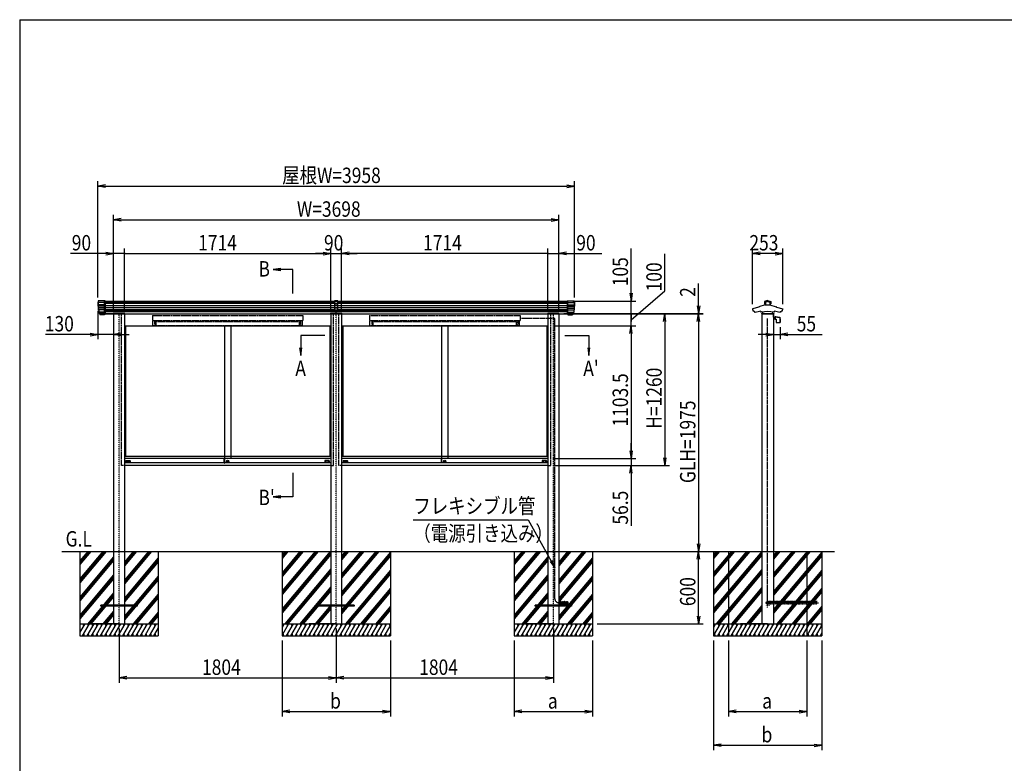
# Model space of a CAD drawing. Extents: x -109 to 16731, y -156 to 11764.
# Drawn here: x 731 to 8910, y 4608 to 10784 of the extents above; entities that cross this region are included whole.
import ezdxf
from ezdxf.enums import TextEntityAlignment as Align

# ---------------------------------------------------------------- set-up
doc = ezdxf.new("R2010")
doc.units = 0
for name, pattern in [('ACANSTGL', [0.118, 0.079, -0.039]), ('DASHED2', [9.525, 6.35, -3.175]), ('PHANTOM2', [31.75, 15.875, -3.175, 3.175, -3.175, 3.175, -3.175])]:
    doc.linetypes.add(name, pattern=pattern)
doc.layers.get('0').update_dxf_attribs({"linetype": 'CONTINUOUS'})
for name, color, linetype in [('AM_0', 7, 'CONTINUOUS'), ('AM_5', 3, 'CONTINUOUS'), ('AM_6', 2, 'CONTINUOUS'), ('AM_7', 4, 'ACANSTGL'), ('AM_BOR', 7, 'CONTINUOUS'), ('CONT_M_4', 4, 'CONTINUOUS'), ('CONT_S_2', 2, 'CONTINUOUS'), ('CONT_S_4', 4, 'CONTINUOUS')]:
    doc.layers.add(name, color=color, linetype=linetype)
doc.styles.add('Font_0', font='MS Gothic.ttf')

msp = doc.modelspace()

# ---------------------------------------------------------------- linework, layer by layer
at = {"linetype": 'CONTINUOUS'}
for p, q in [((3345, 8447.5), (3345, 8365.8)), ((3375, 8447.5), (3345, 8447.5)), ((3375, 8439.4), (3345, 8439.4)), ((3375, 8424.7), (3345, 8424.7)), ((3375, 8365.8), (3375, 8447.5)), ((3375, 8410.3), (3345, 8410.3)), ((3375, 8394.1), (3345, 8394.1)), ((3375, 8392.5), (3345, 8392.5)), ((3375, 8378.5), (3345, 8378.5)), ((3375, 8365.8), (3345, 8365.8)), ((3360, 8344.5), (3360, 8365.8))]:
    msp.add_line(p, q, dxfattribs=at)
at = {"layer": 'AM_0', "linetype": 'DASHED2'}
for p, q in [((1435, 8342), (1435, 8447)), ((5285, 8342), (5285, 8447)), ((1578, 7082), (1578, 8342)), ((1833, 8327), (3083, 8327)), ((1833, 8327), (1833, 8284)), ((1833, 8284), (3083, 8284)), ((1838, 8279), (1836, 8279)), ((1836, 8245), (1836, 8279)), ((1838, 8284), (1838, 8279)), ((1852, 8279), (1861, 8282.5)), ((1852, 8279), (1852, 8245)), ((1861, 8272), (1852, 8272)), ((1861, 8282.5), (1861, 8284)), ((3055, 8274), (1861, 8274)), ((1861, 8274), (1861, 8245)), ((1861, 8247), (1861, 8272)), ((3055, 8282.5), (3055, 8284)), ((3064, 8279), (3055, 8282.5)), ((3055, 8245), (3055, 8274)), ((3055, 8247), (3055, 8272)), ((3055, 8272), (3064, 8272)), ((3064, 8279), (3064, 8245)), ((3078, 8284), (3078, 8279)), ((3078, 8279), (3080, 8279)), ((3080, 8245), (3080, 8279)), ((3083, 8327), (3083, 8284)), ((3338, 7082), (3338, 8342)), ((3382, 7082), (3382, 8342)), ((3637, 8327), (4887, 8327)), ((3637, 8327), (3637, 8284)), ((3637, 8284), (4887, 8284)), ((3642, 8279), (3640, 8279)), ((3640, 8245), (3640, 8279)), ((3642, 8284), (3642, 8279)), ((3656, 8279), (3665, 8282.5)), ((3656, 8279), (3656, 8245)), ((3665, 8272), (3656, 8272)), ((3665, 8282.5), (3665, 8284)), ((4859, 8274), (3665, 8274)), ((3665, 8274), (3665, 8245)), ((3665, 8247), (3665, 8272)), ((4859, 8282.5), (4859, 8284)), ((4868, 8279), (4859, 8282.5)), ((4859, 8245), (4859, 8274)), ((4859, 8247), (4859, 8272)), ((4859, 8272), (4868, 8272)), ((4868, 8279), (4868, 8245)), ((4882, 8284), (4882, 8279)), ((4882, 8279), (4884, 8279)), ((4884, 8245), (4884, 8279)), ((4887, 8327), (4887, 8284)), ((5142, 7082), (5142, 8342)), ((1836, 8245), (1852, 8245)), ((1852, 8247), (1861, 8247)), ((1861, 8245), (1903, 8245)), ((1903, 8245), (3055, 8245)), ((3064, 8247), (3055, 8247)), ((3080, 8245), (3064, 8245)), ((3640, 8245), (3656, 8245)), ((3656, 8247), (3665, 8247)), ((3665, 8245), (3707, 8245)), ((3707, 8245), (4859, 8245)), ((4868, 8247), (4859, 8247)), ((4884, 8245), (4868, 8245)), ((1601, 7082), (1578, 7082)), ((3315, 7082), (3338, 7082)), ((3405, 7082), (3382, 7082)), ((5119, 7082), (5142, 7082))]:
    msp.add_line(p, q, dxfattribs=at)
at = {"layer": 'AM_0'}
for p, q in [((1435, 8447), (3345, 8447)), ((3375, 8447), (3481, 8447)), ((3481, 8447), (5285, 8447)), ((1507, 8342), (1507, 8344.5)), ((1605, 8344.5), (1507, 8344.5)), ((1605, 8344.5), (1605, 8342)), ((3311, 8344.5), (3311, 8342)), ((3311, 8344.5), (3409, 8344.5)), ((3409, 8342), (3409, 8344.5)), ((5115, 8344.5), (5115, 8342)), ((5115, 8344.5), (5213, 8344.5)), ((5213, 8342), (5213, 8344.5)), ((1435, 8342), (1507, 8342)), ((1507, 8342), (1435, 8342)), ((1511, 8342), (1511, 6367)), ((1601, 8342), (1601, 6367)), ((1601, 8342), (3315, 8342)), ((3315, 8342), (3315, 6367)), ((3405, 8342), (3405, 6367)), ((3405, 8342), (3481, 8342)), ((3481, 8342), (5119, 8342)), ((5119, 8342), (5119, 6367)), ((5209, 8342), (5209, 6367)), ((5213, 8342), (5285, 8342)), ((6895, 8342), (6895, 6367)), ((6993, 8342), (6993, 6367)), ((1601, 8242), (3315, 8242)), ((1610, 8242), (1610, 7157)), ((2432, 8242), (2432, 7138.5)), ((2484, 8242), (2484, 7138.5)), ((3306, 8242), (3306, 7157)), ((3405, 8242), (5119, 8242)), ((3405, 8237), (3405, 6262)), ((3414, 8242), (3414, 7157)), ((4236, 8242), (4236, 7138.5)), ((4288, 8242), (4288, 7138.5)), ((5110, 8242), (5110, 7157)), ((3315, 7157), (1601, 7157)), ((2430.8, 7138.5), (1601, 7138.5)), ((1613, 7121), (1613, 7102)), ((1614, 7122), (1649, 7122)), ((1621.7, 7106.7), (1621.7, 7118.3)), ((1622.7, 7119.3), (1640.3, 7119.3)), ((1641.3, 7118.3), (1641.3, 7106.7)), ((1650, 7121), (1650, 7102)), ((2430.8, 7101.5), (2430.8, 7138.5)), ((2431.3, 7139), (2432, 7139)), ((2432, 7101), (2432, 7139)), ((2432, 7138.5), (2432, 7102.5)), ((3315, 7138.5), (2432, 7138.5)), ((2456.1, 7115.7), (2462.9, 7115.7)), ((2456.1, 7113.7), (2456.1, 7115.7)), ((3266, 7121), (3266, 7102)), ((3302, 7122), (3267, 7122)), ((3274.7, 7118.3), (3274.7, 7106.7)), ((3293.3, 7119.3), (3275.7, 7119.3)), ((3294.3, 7106.7), (3294.3, 7118.3)), ((3303, 7121), (3303, 7102)), ((5119, 7157), (3405, 7157)), ((4234.8, 7138.5), (3405, 7138.5)), ((3417, 7121), (3417, 7102)), ((3418, 7122), (3453, 7122)), ((3425.7, 7106.7), (3425.7, 7118.3)), ((3426.7, 7119.3), (3444.3, 7119.3)), ((3445.3, 7118.3), (3445.3, 7106.7)), ((3454, 7121), (3454, 7102)), ((4234.8, 7101.5), (4234.8, 7138.5)), ((4235.3, 7139), (4236, 7139)), ((4236, 7101), (4236, 7139)), ((4236, 7138.5), (4236, 7102.5)), ((5119, 7138.5), (4236, 7138.5)), ((4260.1, 7115.7), (4266.9, 7115.7)), ((4260.1, 7113.7), (4260.1, 7115.7)), ((5070, 7121), (5070, 7102)), ((5106, 7122), (5071, 7122)), ((5078.7, 7118.3), (5078.7, 7106.7)), ((5097.3, 7119.3), (5079.7, 7119.3)), ((5098.3, 7106.7), (5098.3, 7118.3)), ((5107, 7121), (5107, 7102)), ((2430.8, 7102), (1601, 7102)), ((3315, 7082), (1601, 7082)), ((1640.3, 7105.7), (1622.7, 7105.7)), ((2431.3, 7101), (2432, 7101)), ((3315, 7102), (2432, 7102)), ((2456.1, 7113.7), (2462.9, 7113.7)), ((3275.7, 7105.7), (3293.3, 7105.7)), ((4234.8, 7102), (3405, 7102)), ((5119, 7082), (3405, 7082)), ((3444.3, 7105.7), (3426.7, 7105.7)), ((4235.3, 7101), (4236, 7101)), ((5119, 7102), (4236, 7102)), ((4260.1, 7113.7), (4266.9, 7113.7)), ((5079.7, 7105.7), (5097.3, 7105.7)), ((1511, 6367), (1511, 5767)), ((1601, 6367), (1601, 5767)), ((3315, 6367), (3315, 5767)), ((3405, 6367), (3405, 5767)), ((5119, 6367), (5119, 5767)), ((5209, 6367), (5209, 5767)), ((6895, 6367), (6895, 5767)), ((6993, 6367), (6993, 5767))]:
    msp.add_line(p, q, dxfattribs=at)
for centre, radius in [((2458, 7116.5), 9.5), ((2458, 7114.7), 5), ((4262, 7116.5), 9.5), ((4262, 7114.7), 5)]:
    msp.add_circle(centre, radius, dxfattribs=at)
for centre, radius, start, end in [((1614, 7121), 1, 90, 180), ((1622.7, 7118.3), 1, 90, 180), ((1640.3, 7118.3), 1, 0, 90), ((1649, 7121), 1, 0, 90), ((2431.3, 7138.5), 0.5, 90, 180), ((3267, 7121), 1, 90, 180), ((3275.7, 7118.3), 1, 90, 180), ((3293.3, 7118.3), 1, 0, 90), ((3302, 7121), 1, 0, 90), ((3418, 7121), 1, 90, 180), ((3426.7, 7118.3), 1, 90, 180), ((3444.3, 7118.3), 1, 0, 90), ((3453, 7121), 1, 0, 90), ((4235.3, 7138.5), 0.5, 90, 180), ((5071, 7121), 1, 90, 180), ((5079.7, 7118.3), 1, 90, 180), ((5097.3, 7118.3), 1, 0, 90), ((5106, 7121), 1, 0, 90), ((1622.7, 7106.7), 1, 180, 270), ((1640.3, 7106.7), 1, 270, 0), ((2431.3, 7101.5), 0.5, 180, 270), ((3275.7, 7106.7), 1, 180, 270), ((3293.3, 7106.7), 1, 270, 0), ((3426.7, 7106.7), 1, 180, 270), ((3444.3, 7106.7), 1, 270, 0), ((4235.3, 7101.5), 0.5, 180, 270), ((5079.7, 7106.7), 1, 180, 270), ((5097.3, 7106.7), 1, 270, 0)]:
    msp.add_arc(centre, radius, start, end, dxfattribs=at)
at = {"layer": 'AM_5'}
for p, q in [((1381, 8476.8), (1381, 9442)), ((1445, 9412.6), (1381, 9402)), ((5275, 9412.6), (5339, 9402)), ((5339, 8476.8), (5339, 9442)), ((1445, 9391.3), (1381, 9402)), ((1381, 9402), (1445, 9402)), ((1445, 9402), (5275, 9402)), ((5275, 9391.3), (5339, 9402)), ((5339, 9402), (5275, 9402)), ((1511, 8377), (1511, 9162)), ((5209, 8377), (5209, 9162)), ((1575, 9132.6), (1511, 9122)), ((1575, 9111.3), (1511, 9122)), ((1511, 9122), (1575, 9122)), ((1575, 9122), (5145, 9122)), ((5145, 9132.6), (5209, 9122)), ((5145, 9111.3), (5209, 9122)), ((5209, 9122), (5145, 9122)), ((1447, 8842), (1153.7, 8842)), ((1447, 8852.6), (1511, 8842)), ((1447, 8831.3), (1511, 8842)), ((1511, 8842), (1447, 8842)), ((1511, 8382), (1511, 8882)), ((1601, 8842), (1511, 8842)), ((1601, 8382), (1601, 8882)), ((1601, 8377), (1601, 8882)), ((1601, 8842), (1729, 8842)), ((1601, 8842), (3251, 8842)), ((3251, 8842), (3187, 8842)), ((3251, 8852.6), (3315, 8842)), ((3251, 8852.6), (3315, 8842)), ((3251, 8831.3), (3315, 8842)), ((3315, 8842), (3251, 8842)), ((3251, 8831.3), (3315, 8842)), ((3315, 8842), (3251, 8842)), ((3315, 8377), (3315, 8882)), ((3315, 8377), (3315, 8882)), ((3315, 8842), (3405, 8842)), ((3405, 8377), (3405, 8882)), ((3405, 8377), (3405, 8882)), ((3469, 8852.6), (3405, 8842)), ((3469, 8852.6), (3405, 8842)), ((3469, 8831.3), (3405, 8842)), ((3405, 8842), (3469, 8842)), ((3469, 8831.3), (3405, 8842)), ((3405, 8842), (3469, 8842)), ((5119, 8842), (3469, 8842)), ((3469, 8842), (3533, 8842)), ((5119, 8842), (4991, 8842)), ((5119, 8382), (5119, 8882)), ((5119, 8377), (5119, 8882)), ((5119, 8842), (5209, 8842)), ((5209, 8382), (5209, 8882)), ((5273, 8852.6), (5209, 8842)), ((5273, 8831.3), (5209, 8842)), ((5209, 8842), (5273, 8842)), ((5273, 8842), (5566.2, 8842)), ((5809, 8511), (5809, 8883)), ((6089, 8532.3), (6089, 8840.3)), ((6817.8, 8421), (6817.8, 8882)), ((6881.8, 8852.6), (6817.8, 8842)), ((6881.8, 8831.3), (6817.8, 8842)), ((6817.8, 8842), (6881.8, 8842)), ((7006.1, 8842), (6881.8, 8842)), ((7006.1, 8852.6), (7070.1, 8842)), ((7006.1, 8831.3), (7070.1, 8842)), ((7070.1, 8842), (7006.1, 8842)), ((7070.1, 8421), (7070.1, 8882)), ((2899.3, 8717.7), (2835.3, 8709.2)), ((2899.3, 8709.2), (2835.3, 8709.2)), ((2835.3, 8709.2), (2899.3, 8700.8)), ((2999.2, 8709.2), (2899.3, 8709.2)), ((2999.2, 8509.2), (2999.2, 8709.2)), ((6369, 8408), (6369, 8592.8)), ((5798.3, 8511), (5809, 8447)), ((5809, 8292), (6089, 8532.3)), ((5819.6, 8511), (5809, 8447)), ((5809, 8447), (5809, 8511)), ((5325, 8447), (5849, 8447)), ((5809, 8342), (5809, 8447)), ((1381, 8364.8), (1381, 8129.6)), ((5250, 8344), (6409, 8344)), ((5809, 8342), (5809, 8406)), ((6358.3, 8408), (6369, 8344)), ((6379.6, 8408), (6369, 8344)), ((6369, 8344), (6369, 8408)), ((6369, 8342), (6369, 8344)), ((1511, 8302), (1511, 8129.6)), ((5250, 8342), (6409, 8342)), ((5325, 8342), (5849, 8342)), ((5325, 8342), (5849, 8342)), ((5325, 8342), (6129, 8342)), ((5325, 8342), (6409, 8342)), ((5809, 8242), (5809, 8342)), ((5809, 8242), (5809, 8342)), ((5809, 8342), (5809, 8278)), ((6078.3, 8278), (6089, 8342)), ((6099.6, 8278), (6089, 8342)), ((6089, 8342), (6089, 8278)), ((6089, 8278), (6089, 7146)), ((6358.3, 8278), (6369, 8342)), ((6358.3, 8278), (6369, 8342)), ((6379.6, 8278), (6369, 8342)), ((6369, 8342), (6369, 8278)), ((6379.6, 8278), (6369, 8342)), ((6369, 8342), (6369, 8278)), ((6369, 8278), (6369, 6431)), ((6369, 8278), (6369, 8214)), ((1317, 8180.2), (1381, 8169.6)), ((1575, 8180.2), (1511, 8169.6)), ((5159, 8242), (5849, 8242)), ((5159, 8242), (5849, 8242)), ((5798.3, 8178), (5809, 8242)), ((5798.3, 8178), (5809, 8242)), ((5819.6, 8178), (5809, 8242)), ((5809, 8242), (5809, 8178)), ((5819.6, 8178), (5809, 8242)), ((5809, 8242), (5809, 8178)), ((6929, 8180.2), (6993, 8169.6)), ((6993, 8229.6), (6993, 8129.6)), ((7047.7, 8229.6), (7047.7, 8129.6)), ((7111.7, 8180.2), (7047.7, 8169.6)), ((1317, 8169.6), (944.9, 8169.6)), ((1317, 8158.9), (1381, 8169.6)), ((1381, 8169.6), (1317, 8169.6)), ((1511, 8169.6), (1381, 8169.6)), ((1575, 8158.9), (1511, 8169.6)), ((1511, 8169.6), (1575, 8169.6)), ((1575, 8169.6), (1639, 8169.6)), ((3065, 8159.4), (3065, 8059.5)), ((3265, 8159.4), (3065, 8159.4)), ((5259, 8159.4), (5459, 8159.4)), ((5459, 8159.4), (5459, 8059.5)), ((5809, 8178), (5809, 8114)), ((5809, 8178), (5809, 7202.5)), ((6929, 8169.6), (6865, 8169.6)), ((6929, 8158.9), (6993, 8169.6)), ((6993, 8169.6), (6929, 8169.6)), ((6993, 8169.6), (7047.7, 8169.6)), ((7111.7, 8158.9), (7047.7, 8169.6)), ((7047.7, 8169.6), (7111.7, 8169.6)), ((7111.7, 8169.6), (7397.7, 8169.6)), ((3056.5, 8059.5), (3065, 7995.5)), ((3065, 8059.5), (3065, 7995.5)), ((3065, 7995.5), (3073.4, 8059.5)), ((5450.5, 8059.5), (5459, 7995.5)), ((5459, 8059.5), (5459, 7995.5)), ((5459, 7995.5), (5467.4, 8059.5)), ((5798.3, 7202.5), (5809, 7138.5)), ((5798.3, 7202.5), (5809, 7138.5)), ((5809, 7202.5), (5809, 7266.5)), ((5819.6, 7202.5), (5809, 7138.5)), ((5809, 7138.5), (5809, 7202.5)), ((5819.6, 7202.5), (5809, 7138.5)), ((5809, 7138.5), (5809, 7202.5)), ((5159, 7138.5), (5849, 7138.5)), ((5159, 7138.5), (5849, 7138.5)), ((5809, 7138.5), (5809, 7082)), ((6078.3, 7146), (6089, 7082)), ((6099.6, 7146), (6089, 7082)), ((6089, 7082), (6089, 7146)), ((5182, 7082), (6129, 7082)), ((5182, 7082), (5849, 7082)), ((5798.3, 7018), (5809, 7082)), ((5819.6, 7018), (5809, 7082)), ((5809, 7082), (5809, 7018)), ((2999.2, 7019.7), (2999.2, 6819.7)), ((5809, 7018), (5809, 6580.2)), ((2899.3, 6828.1), (2835.3, 6819.7)), ((2899.3, 6819.7), (2835.3, 6819.7)), ((2835.3, 6819.7), (2899.3, 6811.3)), ((2999.2, 6819.7), (2899.3, 6819.7)), ((4000.5, 6630.8), (4956, 6630.8)), ((4956, 6630.8), (5146, 6286.8)), ((6358.3, 6431), (6369, 6367)), ((6379.6, 6431), (6369, 6367)), ((6369, 6367), (6369, 6431)), ((6358.3, 6303), (6369, 6367)), ((6379.6, 6303), (6369, 6367)), ((6369, 6367), (6369, 6303)), ((6369, 5831), (6369, 6303)), ((5138.6, 6282.8), (5177, 6230.8)), ((5146, 6286.8), (5177, 6230.8)), ((5177, 6230.8), (5153.4, 6290.9)), ((6358.3, 5831), (6369, 5767)), ((6379.6, 5831), (6369, 5767)), ((6369, 5767), (6369, 5831)), ((1556, 5727), (1556, 5277)), ((3360, 5727), (3360, 5277)), ((3360, 5727), (3360, 5277)), ((5164, 5727), (5164, 5277)), ((5529, 5767), (6409, 5767)), ((2910, 5627), (2910, 4997)), ((3810, 5627), (3810, 4997)), ((4839, 5627), (4839, 4997)), ((5489, 5627), (5489, 4997)), ((6494, 5627), (6494, 4717)), ((6619, 5627), (6619, 4997)), ((7269, 5627), (7269, 4997)), ((7394, 5627), (7394, 4717)), ((1620, 5327.6), (1556, 5317)), ((1620, 5306.3), (1556, 5317)), ((1556, 5317), (1620, 5317)), ((1620, 5317), (3296, 5317)), ((3296, 5327.6), (3360, 5317)), ((3296, 5306.3), (3360, 5317)), ((3360, 5317), (3296, 5317)), ((3424, 5327.6), (3360, 5317)), ((3424, 5306.3), (3360, 5317)), ((3360, 5317), (3424, 5317)), ((3424, 5317), (5100, 5317)), ((5100, 5327.6), (5164, 5317)), ((5100, 5306.3), (5164, 5317)), ((5164, 5317), (5100, 5317)), ((2974, 5047.6), (2910, 5037)), ((2974, 5026.3), (2910, 5037)), ((2910, 5037), (2974, 5037)), ((2974, 5037), (3746, 5037)), ((3746, 5047.6), (3810, 5037)), ((3746, 5026.3), (3810, 5037)), ((3810, 5037), (3746, 5037)), ((4903, 5047.6), (4839, 5037)), ((4903, 5026.3), (4839, 5037)), ((4839, 5037), (4903, 5037)), ((4903, 5037), (5425, 5037)), ((5425, 5047.6), (5489, 5037)), ((5425, 5026.3), (5489, 5037)), ((5489, 5037), (5425, 5037)), ((6683, 5047.6), (6619, 5037)), ((6683, 5026.3), (6619, 5037)), ((6619, 5037), (6683, 5037)), ((6683, 5037), (7205, 5037)), ((7205, 5047.6), (7269, 5037)), ((7205, 5026.3), (7269, 5037)), ((7269, 5037), (7205, 5037)), ((6558, 4767.6), (6494, 4757)), ((6558, 4746.3), (6494, 4757)), ((6494, 4757), (6558, 4757)), ((6558, 4757), (7330, 4757)), ((7330, 4767.6), (7394, 4757)), ((7330, 4746.3), (7394, 4757)), ((7394, 4757), (7330, 4757))]:
    msp.add_line(p, q, dxfattribs=at)
for centre, start, end in [((1601, 8842), 0, 180), ((1601, 8842), 0, 180), ((1601, 8842), 180, 0), ((1601, 8842), 180, 0), ((5119, 8842), 0, 180), ((5119, 8842), 0, 180), ((5119, 8842), 180, 0), ((5119, 8842), 180, 0), ((5809, 8342), 90, 270), ((5809, 8342), 90, 270), ((5809, 8342), 270, 90), ((5809, 8342), 270, 90)]:
    msp.add_arc(centre, 4, start, end, dxfattribs=at)
at = {"layer": 'AM_7'}
for p, q in [((1556, 5767), (1556, 8342)), ((3360, 5767), (3360, 8342)), ((5164, 5767), (5164, 8342)), ((6959, 5917), (6929, 5917)), ((6944, 5902), (6944, 5932))]:
    msp.add_line(p, q, dxfattribs=at)
at = {"layer": 'AM_BOR'}
for q in [(16331, 10783.7), (731, 303.7)]:
    msp.add_line((731, 10783.7), q, dxfattribs=at)
at = {"layer": 'CONT_M_4'}
for p, q in [((1381, 8436.8), (1381, 8404.8)), ((1383, 8436.8), (1381, 8436.8)), ((1383, 8450), (1383, 8373)), ((1441, 8450), (1383, 8450)), ((1441, 8450), (1441, 8343.5)), ((5279, 8450), (5279, 8343.5)), ((5279, 8450), (5337, 8450)), ((5337, 8450), (5337, 8373)), ((5337, 8436.8), (5339, 8436.8)), ((5339, 8436.8), (5339, 8404.8)), ((6917.5, 8442.2), (6917.5, 8424.1)), ((6944, 8452.5), (6918.1, 8443.2)), ((6944, 8444.3), (6925.2, 8437.5)), ((6925.2, 8437.5), (6925.2, 8413.2)), ((6944, 8452.5), (6969.8, 8443.2)), ((6944, 8444.3), (6962.8, 8437.5)), ((6962.8, 8437.5), (6962.8, 8413.2)), ((6970.5, 8442.2), (6970.5, 8424.1)), ((1383, 8404.8), (1381, 8404.8)), ((1441, 8373), (1383, 8373)), ((1387, 8373), (1387, 8353.9)), ((1441, 8353.9), (1387, 8353.9)), ((1389, 8353.9), (1389, 8350.2)), ((1441, 8350.2), (1389, 8350.2)), ((1391.5, 8350.2), (1391.5, 8343.5)), ((1441, 8343.5), (1391.5, 8343.5)), ((1398, 8343.5), (1398, 8333.5)), ((1435, 8343.5), (1435, 8333.5)), ((1510, 8344), (1602, 8344)), ((1510, 8344), (1510, 8342)), ((1602, 8342), (1602, 8344)), ((3406, 8344), (3314, 8344)), ((3314, 8342), (3314, 8344)), ((3406, 8344), (3406, 8342)), ((5210, 8344), (5118, 8344)), ((5118, 8342), (5118, 8344)), ((5210, 8344), (5210, 8342)), ((5279, 8373), (5337, 8373)), ((5279, 8353.9), (5333, 8353.9)), ((5279, 8350.2), (5331, 8350.2)), ((5279, 8343.5), (5328.5, 8343.5)), ((5285, 8343.5), (5285, 8333.5)), ((5322, 8343.5), (5322, 8333.5)), ((5328.5, 8350.2), (5328.5, 8343.5)), ((5331, 8353.9), (5331, 8350.2)), ((5333, 8373), (5333, 8353.9)), ((5337, 8404.8), (5339, 8404.8)), ((6870.5, 8396.1), (6818.8, 8382.2)), ((6819.5, 8379.8), (6823.4, 8362.5)), ((6831.5, 8363.9), (6832.7, 8358.8)), ((6837.8, 8359.2), (6839.4, 8352.1)), ((6871.3, 8397.4), (6871.3, 8397.1)), ((6924.5, 8414.6), (6872, 8398.3)), ((6888.5, 8361.8), (6888.5, 8355.9)), ((6894, 8344), (6994, 8344)), ((6894, 8344), (6894, 8342)), ((6902.5, 8356.6), (6902.5, 8343)), ((6925.2, 8423.1), (6918.5, 8423.1)), ((6961.7, 8412.2), (6926.2, 8412.2)), ((6962.8, 8423.1), (6969.5, 8423.1)), ((6963.5, 8414.6), (7016, 8398.3)), ((6985.5, 8356.6), (6985.5, 8343)), ((6994, 8344), (6994, 8342)), ((6999.5, 8361.8), (6999.5, 8355.9)), ((7016.7, 8397.4), (7016.7, 8397.1)), ((7017.4, 8396.1), (7069.2, 8382.2)), ((7050.1, 8359.2), (7048.6, 8352.1)), ((7056.4, 8363.9), (7055.3, 8358.8)), ((7068.4, 8379.8), (7064.5, 8362.5)), ((1435, 8333.5), (1398, 8333.5)), ((1510, 8342), (1602, 8342)), ((1602, 8342), (1510, 8342)), ((3314, 8342), (3406, 8342)), ((5118, 8342), (5210, 8342)), ((5285, 8333.5), (5322, 8333.5)), ((6894, 8342), (6994, 8342)), ((6984.5, 8342), (6903.5, 8342))]:
    msp.add_line(p, q, dxfattribs=at)
for centre, radius, start, end in [((6918.5, 8442.2), 1, 109.92562, 179.99996), ((6969.5, 8442.2), 1, 0, 70.07434), ((6819.1, 8381), 1.25, 105.02097, 291.74551), ((6824.4, 8362.7), 1, 192.46072, 287.93115), ((6944, 7993.1), 387.5, 106.86537, 107.93115), ((6833.6, 8359), 1, 192.46079, 286.77643), ((6944, 7993.1), 381.2, 106.17037, 106.77631), ((6840.3, 8352.3), 1, 192.46068, 286.08938), ((6944, 7993.1), 372.9, 98.55938, 106.08922), ((6870.3, 8397.1), 1, 285.02086, 0.00001), ((6872.3, 8397.4), 1, 107.21457, 179.99996), ((6889.5, 8355.9), 1, 179.99996, 278.54233), ((6944, 7993.1), 365.9, 81.46015, 98.5424), ((6903.5, 8343), 1, 179.99996, 269.99995), ((6918.5, 8424.1), 1, 179.99996, 269.99995), ((6924.2, 8415.6), 1, 287.21472, 0.00001), ((6926.2, 8413.2), 1, 179.99996, 269.99995), ((6961.8, 8413.2), 1, 270.00002, 0), ((6963.8, 8415.6), 1, 179.99998, 252.78527), ((6969.5, 8424.1), 1, 270.00002, 0), ((6984.5, 8343), 1, 270, 0), ((6998.5, 8355.9), 1, 261.45764, 0), ((6944, 7993.1), 372.9, 73.91075, 81.4407), ((7015.7, 8397.4), 1, 0, 72.7854), ((7017.7, 8397.1), 1, 179.99998, 254.97913), ((7047.6, 8352.3), 1, 253.9106, 347.5393), ((6944, 7993.1), 381.2, 73.22375, 73.82971), ((7054.3, 8359), 1, 253.22356, 347.5392), ((6944, 7993.1), 381.2, 73.06171, 73.22373), ((6944, 7993.1), 387.5, 72.06881, 73.13465), ((7063.6, 8362.7), 1, 252.06884, 347.53927), ((7068.8, 8381), 1.25, 248.25843, 74.979)]:
    msp.add_arc(centre, radius, start, end, dxfattribs=at)
at = {"layer": 'CONT_S_2'}
for p, q in [((1081, 6367), (7498, 6367)), ((1231, 6367), (1231, 5767)), ((1435.7, 6367), (1231, 6123)), ((1448.7, 6367), (1231, 6107.4)), ((1422.6, 6367), (1231, 6138.6)), ((1309.8, 6367), (1231, 6273)), ((1322.9, 6367), (1231, 6257.4)), ((1296.8, 6367), (1231, 6288.6)), ((1511, 6322.3), (1231, 5988.6)), ((1511, 6306.7), (1231, 5973)), ((1674.4, 6367), (1601, 6279.5)), ((1700.5, 6367), (1601, 6248.4)), ((1687.4, 6367), (1601, 6264)), ((1826.3, 6367), (1601, 6098.4)), ((1813.3, 6367), (1601, 6114)), ((1800.2, 6367), (1601, 6129.5)), ((1881, 6313.2), (1601, 5979.5)), ((1881, 6367), (1881, 5767)), ((2910, 6367), (2910, 5767)), ((3197.7, 6367), (2910, 6024)), ((3210.8, 6367), (2910, 6008.5)), ((3184.7, 6367), (2910, 6039.6)), ((3310.5, 6367), (2910, 5889.6)), ((3071.9, 6367), (2910, 6174)), ((3084.9, 6367), (2910, 6158.5)), ((3058.8, 6367), (2910, 6189.6)), ((2946, 6367), (2910, 6324)), ((2959, 6367), (2910, 6308.5)), ((2932.9, 6367), (2910, 6339.6)), ((3315, 6356.7), (2910, 5874)), ((3315, 6341.1), (2910, 5858.5)), ((3462.5, 6367), (3405, 6298.4)), ((3449.5, 6367), (3405, 6314)), ((3436.4, 6367), (3405, 6329.5)), ((3588.4, 6367), (3405, 6148.4)), ((3575.3, 6367), (3405, 6164)), ((3562.3, 6367), (3405, 6179.5)), ((3714.2, 6367), (3405, 5998.4)), ((3701.2, 6367), (3405, 6014)), ((3688.1, 6367), (3405, 6029.5)), ((3810, 6362.2), (3405, 5879.5)), ((3810, 6346.6), (3405, 5864)), ((3810, 6331.1), (3405, 5848.4)), ((3810, 6367), (3810, 5767)), ((4839, 6367), (4839, 5767)), ((5043.7, 6367), (4839, 6123)), ((5056.7, 6367), (4839, 6107.4)), ((5030.6, 6367), (4839, 6138.6)), ((4917.8, 6367), (4839, 6273)), ((4930.9, 6367), (4839, 6257.4)), ((4904.8, 6367), (4839, 6288.6)), ((5119, 6322.3), (4839, 5988.6)), ((5119, 6306.7), (4839, 5973)), ((5282.4, 6367), (5209, 6279.5)), ((5308.5, 6367), (5209, 6248.4)), ((5295.4, 6367), (5209, 6264)), ((5434.3, 6367), (5209, 6098.4)), ((5421.3, 6367), (5209, 6114)), ((5408.2, 6367), (5209, 6129.5)), ((5489, 6313.2), (5209, 5979.5)), ((5489, 6367), (5489, 5767)), ((6494, 6367), (6494, 5767)), ((6781.7, 6367), (6494, 6024)), ((6794.8, 6367), (6494, 6008.5)), ((6768.7, 6367), (6494, 6039.6)), ((6894.5, 6367), (6494, 5889.6)), ((6655.9, 6367), (6494, 6174)), ((6668.9, 6367), (6494, 6158.5)), ((6642.8, 6367), (6494, 6189.6)), ((6530, 6367), (6494, 6324)), ((6543, 6367), (6494, 6308.5)), ((6516.9, 6367), (6494, 6339.6)), ((6895, 6351.9), (6494, 5874)), ((6895, 6336.4), (6494, 5858.5)), ((6619, 6367), (6619, 5767)), ((7046.5, 6367), (6993, 6303.2)), ((7033.5, 6367), (6993, 6318.7)), ((7020.4, 6367), (6993, 6334.3)), ((7172.4, 6367), (6993, 6153.2)), ((7159.3, 6367), (6993, 6168.7)), ((7146.3, 6367), (6993, 6184.3)), ((7298.2, 6367), (6993, 6003.2)), ((7285.2, 6367), (6993, 6018.7)), ((7272.1, 6367), (6993, 6034.3)), ((7394, 6362.2), (6993, 5884.3)), ((7394, 6346.6), (6993, 5868.7)), ((7394, 6331.1), (6993, 5853.2)), ((7269, 6367), (7269, 5767)), ((7394, 6367), (7394, 5767)), ((1511, 6291.1), (1231, 5957.4)), ((1881, 6297.6), (1601, 5964)), ((1881, 6282.1), (1601, 5948.4)), ((3315, 6222.3), (2932.9, 5767)), ((5119, 6291.1), (4839, 5957.4)), ((5489, 6297.6), (5209, 5964)), ((5489, 6282.1), (5209, 5948.4)), ((6895, 6217.5), (6516.9, 5767)), ((1511, 6172.3), (1231, 5838.6)), ((1511, 6156.7), (1231, 5823)), ((1511, 6141.1), (1231, 5807.4)), ((1881, 6163.2), (1601, 5829.5)), ((1881, 6147.6), (1601, 5814)), ((3315, 6206.7), (2946, 5767)), ((3315, 6191.1), (2959, 5767)), ((3810, 6212.2), (3436.4, 5767)), ((3810, 6196.6), (3449.5, 5767)), ((3810, 6181.1), (3462.5, 5767)), ((5119, 6172.3), (4839, 5838.6)), ((5119, 6156.7), (4839, 5823)), ((5119, 6141.1), (4839, 5807.4)), ((5489, 6163.2), (5209, 5829.5)), ((5489, 6147.6), (5209, 5814)), ((6895, 6201.9), (6530, 5767)), ((6895, 6186.4), (6543, 5767)), ((7394, 6212.2), (7020.4, 5767)), ((7394, 6196.6), (7033.5, 5767)), ((7394, 6181.1), (7046.5, 5767)), ((1881, 6132.1), (1601, 5798.4)), ((3315, 6072.3), (3058.8, 5767)), ((3315, 6056.7), (3071.9, 5767)), ((3810, 6062.2), (3562.3, 5767)), ((5489, 6132.1), (5209, 5798.4)), ((6895, 6067.5), (6642.8, 5767)), ((7394, 6062.2), (7146.3, 5767)), ((1511, 6022.3), (1296.8, 5767)), ((1511, 6006.7), (1309.8, 5767)), ((1511, 5991.1), (1322.9, 5767)), ((1881, 6013.2), (1674.4, 5767)), ((1881, 5997.6), (1687.4, 5767)), ((1881, 5982.1), (1700.5, 5767)), ((3315, 6041.1), (3084.9, 5767)), ((3810, 6046.6), (3575.3, 5767)), ((3810, 6031.1), (3588.4, 5767)), ((5119, 6022.3), (4904.8, 5767)), ((5119, 6006.7), (4917.8, 5767)), ((5119, 5991.1), (4930.9, 5767)), ((5489, 6013.2), (5282.4, 5767)), ((5489, 5997.6), (5295.4, 5767)), ((5489, 5982.1), (5308.5, 5767)), ((6895, 6051.9), (6655.9, 5767)), ((6895, 6036.4), (6668.9, 5767)), ((7394, 6046.6), (7159.3, 5767)), ((7394, 6031.1), (7172.4, 5767)), ((1406, 5913), (1406, 5921)), ((1706, 5921), (1406, 5921)), ((1706, 5913), (1406, 5913)), ((1706, 5921), (1706, 5913)), ((3315, 5922.3), (3184.7, 5767)), ((3315, 5906.7), (3197.7, 5767)), ((3210, 5913), (3210, 5921)), ((3510, 5921), (3210, 5921)), ((3510, 5913), (3210, 5913)), ((3315, 5891.1), (3210.8, 5767)), ((3510, 5921), (3510, 5913)), ((3810, 5912.2), (3688.1, 5767)), ((3810, 5896.6), (3701.2, 5767)), ((5014, 5913), (5014, 5921)), ((5314, 5921), (5014, 5921)), ((5314, 5913), (5014, 5913)), ((5314, 5921), (5314, 5913)), ((6895, 5917.5), (6768.7, 5767)), ((6895, 5901.9), (6781.7, 5767)), ((7394, 5912.2), (7272.1, 5767)), ((7394, 5896.6), (7285.2, 5767)), ((1511, 5872.3), (1422.6, 5767)), ((1511, 5856.7), (1435.7, 5767)), ((1511, 5841.1), (1448.7, 5767)), ((1881, 5863.2), (1800.2, 5767)), ((1881, 5847.6), (1813.3, 5767)), ((1881, 5832.1), (1826.3, 5767)), ((3810, 5881.1), (3714.2, 5767)), ((5119, 5872.3), (5030.6, 5767)), ((5119, 5856.7), (5043.7, 5767)), ((5119, 5841.1), (5056.7, 5767)), ((5489, 5863.2), (5408.2, 5767)), ((5489, 5847.6), (5421.3, 5767)), ((5489, 5832.1), (5434.3, 5767)), ((6895, 5886.4), (6794.8, 5767)), ((7394, 5881.1), (7298.2, 5767)), ((1231, 5767), (1881, 5767)), ((1231, 5767), (1231, 5667)), ((1271.8, 5767), (1231, 5696.2)), ((1234.8, 5767), (1231, 5760.3)), ((1308.9, 5767), (1251.1, 5667)), ((1256.5, 5767), (1261.4, 5748.8)), ((1345.9, 5767), (1288.1, 5667)), ((1293.5, 5767), (1298.4, 5748.8)), ((1382.9, 5767), (1325.2, 5667)), ((1330.5, 5767), (1335.4, 5748.8)), ((1556, 5767), (1331, 5767)), ((1419.9, 5767), (1362.2, 5667)), ((1367.5, 5767), (1372.4, 5748.8)), ((1456.9, 5767), (1399.2, 5667)), ((1404.6, 5767), (1409.4, 5748.8)), ((1493.9, 5767), (1436.2, 5667)), ((1441.6, 5767), (1446.4, 5748.8)), ((1531, 5767), (1473.2, 5667)), ((1478.6, 5767), (1483.5, 5748.8)), ((1568, 5767), (1510.2, 5667)), ((1515.6, 5767), (1520.5, 5748.8)), ((1605, 5767), (1547.3, 5667)), ((1552.6, 5767), (1557.5, 5748.8)), ((1642, 5767), (1584.3, 5667)), ((1589.6, 5767), (1594.5, 5748.8)), ((1679, 5767), (1621.3, 5667)), ((1626.7, 5767), (1631.5, 5748.8)), ((1716, 5767), (1658.3, 5667)), ((1663.7, 5767), (1668.5, 5748.8)), ((1753.1, 5767), (1695.3, 5667)), ((1700.7, 5767), (1705.6, 5748.8)), ((1790.1, 5767), (1732.3, 5667)), ((1737.7, 5767), (1742.6, 5748.8)), ((1827.1, 5767), (1769.4, 5667)), ((1774.7, 5767), (1779.6, 5748.8)), ((1864.1, 5767), (1806.4, 5667)), ((1811.7, 5767), (1816.6, 5748.8)), ((1881, 5732.1), (1843.4, 5667)), ((1848.8, 5767), (1853.6, 5748.8)), ((1881, 5767), (1881, 5667)), ((2910, 5767), (3810, 5767)), ((2910, 5767), (2910, 5667)), ((2964.8, 5767), (2910, 5672)), ((2927.8, 5767), (2910, 5736.1)), ((2912.4, 5767), (2917.3, 5748.8)), ((3001.8, 5767), (2944.1, 5667)), ((2949.5, 5767), (2954.3, 5748.8)), ((3038.8, 5767), (2981.1, 5667)), ((2986.5, 5767), (2991.3, 5748.8)), ((3075.8, 5767), (3018.1, 5667)), ((3023.5, 5767), (3028.3, 5748.8)), ((3112.9, 5767), (3055.1, 5667)), ((3060.5, 5767), (3065.4, 5748.8)), ((3149.9, 5767), (3092.1, 5667)), ((3097.5, 5767), (3102.4, 5748.8)), ((3186.9, 5767), (3129.2, 5667)), ((3134.5, 5767), (3139.4, 5748.8)), ((3360, 5767), (3135, 5767)), ((3223.9, 5767), (3166.2, 5667)), ((3171.5, 5767), (3176.4, 5748.8)), ((3260.9, 5767), (3203.2, 5667)), ((3208.6, 5767), (3213.4, 5748.8)), ((3297.9, 5767), (3240.2, 5667)), ((3245.6, 5767), (3250.4, 5748.8)), ((3335, 5767), (3277.2, 5667)), ((3282.6, 5767), (3287.5, 5748.8)), ((3372, 5767), (3314.2, 5667)), ((3319.6, 5767), (3324.5, 5748.8)), ((3409, 5767), (3351.3, 5667)), ((3356.6, 5767), (3361.5, 5748.8)), ((3446, 5767), (3388.3, 5667)), ((3393.6, 5767), (3398.5, 5748.8)), ((3483, 5767), (3425.3, 5667)), ((3430.7, 5767), (3435.5, 5748.8)), ((3520, 5767), (3462.3, 5667)), ((3467.7, 5767), (3472.5, 5748.8)), ((3557.1, 5767), (3499.3, 5667)), ((3504.7, 5767), (3509.6, 5748.8)), ((3594.1, 5767), (3536.3, 5667)), ((3541.7, 5767), (3546.6, 5748.8)), ((3631.1, 5767), (3573.4, 5667)), ((3578.7, 5767), (3583.6, 5748.8)), ((3668.1, 5767), (3610.4, 5667)), ((3615.7, 5767), (3620.6, 5748.8)), ((3705.1, 5767), (3647.4, 5667)), ((3652.8, 5767), (3657.6, 5748.8)), ((3742.1, 5767), (3684.4, 5667)), ((3689.8, 5767), (3694.6, 5748.8)), ((3779.2, 5767), (3721.4, 5667)), ((3726.8, 5767), (3731.7, 5748.8)), ((3810, 5756.2), (3758.4, 5667)), ((3763.8, 5767), (3768.7, 5748.8)), ((3800.8, 5767), (3805.7, 5748.8)), ((3810, 5767), (3810, 5667)), ((4839, 5767), (5489, 5767)), ((4839, 5767), (4839, 5667)), ((4879.8, 5767), (4839, 5696.2)), ((4842.8, 5767), (4839, 5760.3)), ((4916.9, 5767), (4859.1, 5667)), ((4864.5, 5767), (4869.4, 5748.8)), ((4953.9, 5767), (4896.1, 5667)), ((4901.5, 5767), (4906.4, 5748.8)), ((4990.9, 5767), (4933.2, 5667)), ((4938.5, 5767), (4943.4, 5748.8)), ((5164, 5767), (4939, 5767)), ((5027.9, 5767), (4970.2, 5667)), ((4975.5, 5767), (4980.4, 5748.8)), ((5064.9, 5767), (5007.2, 5667)), ((5012.6, 5767), (5017.4, 5748.8)), ((5101.9, 5767), (5044.2, 5667)), ((5049.6, 5767), (5054.4, 5748.8)), ((5139, 5767), (5081.2, 5667)), ((5086.6, 5767), (5091.5, 5748.8)), ((5176, 5767), (5118.2, 5667)), ((5123.6, 5767), (5128.5, 5748.8)), ((5213, 5767), (5155.3, 5667)), ((5160.6, 5767), (5165.5, 5748.8)), ((5250, 5767), (5192.3, 5667)), ((5197.6, 5767), (5202.5, 5748.8)), ((5287, 5767), (5229.3, 5667)), ((5234.7, 5767), (5239.5, 5748.8)), ((5324, 5767), (5266.3, 5667)), ((5271.7, 5767), (5276.5, 5748.8)), ((5361.1, 5767), (5303.3, 5667)), ((5308.7, 5767), (5313.6, 5748.8)), ((5398.1, 5767), (5340.3, 5667)), ((5345.7, 5767), (5350.6, 5748.8)), ((5435.1, 5767), (5377.4, 5667)), ((5382.7, 5767), (5387.6, 5748.8)), ((5472.1, 5767), (5414.4, 5667)), ((5419.7, 5767), (5424.6, 5748.8)), ((5489, 5732.1), (5451.4, 5667)), ((5456.8, 5767), (5461.6, 5748.8)), ((5489, 5767), (5489, 5667)), ((6494, 5767), (7394, 5767)), ((6494, 5767), (6494, 5667)), ((6548.8, 5767), (6494, 5672)), ((6511.8, 5767), (6494, 5736.1)), ((6496.4, 5767), (6501.3, 5748.8)), ((6585.8, 5767), (6528.1, 5667)), ((6533.5, 5767), (6538.3, 5748.8)), ((6622.8, 5767), (6565.1, 5667)), ((6570.5, 5767), (6575.3, 5748.8)), ((6659.8, 5767), (6602.1, 5667)), ((6607.5, 5767), (6612.3, 5748.8)), ((6619, 5767), (6619, 5667)), ((6696.9, 5767), (6639.1, 5667)), ((6644.5, 5767), (6649.4, 5748.8)), ((6733.9, 5767), (6676.1, 5667)), ((6681.5, 5767), (6686.4, 5748.8)), ((6770.9, 5767), (6713.2, 5667)), ((6718.5, 5767), (6723.4, 5748.8)), ((6944, 5767), (6719, 5767)), ((6807.9, 5767), (6750.2, 5667)), ((6755.5, 5767), (6760.4, 5748.8)), ((6844.9, 5767), (6787.2, 5667)), ((6792.6, 5767), (6797.4, 5748.8)), ((6881.9, 5767), (6824.2, 5667)), ((6829.6, 5767), (6834.4, 5748.8)), ((6919, 5767), (6861.2, 5667)), ((6866.6, 5767), (6871.5, 5748.8)), ((6956, 5767), (6898.2, 5667)), ((6903.6, 5767), (6908.5, 5748.8)), ((6993, 5767), (6935.3, 5667)), ((6940.6, 5767), (6945.5, 5748.8)), ((7030, 5767), (6972.3, 5667)), ((6977.6, 5767), (6982.5, 5748.8)), ((7067, 5767), (7009.3, 5667)), ((7014.7, 5767), (7019.5, 5748.8)), ((7104, 5767), (7046.3, 5667)), ((7051.7, 5767), (7056.5, 5748.8)), ((7141.1, 5767), (7083.3, 5667)), ((7088.7, 5767), (7093.6, 5748.8)), ((7178.1, 5767), (7120.3, 5667)), ((7125.7, 5767), (7130.6, 5748.8)), ((7215.1, 5767), (7157.4, 5667)), ((7162.7, 5767), (7167.6, 5748.8)), ((7252.1, 5767), (7194.4, 5667)), ((7199.7, 5767), (7204.6, 5748.8)), ((7289.1, 5767), (7231.4, 5667)), ((7236.8, 5767), (7241.6, 5748.8)), ((7326.1, 5767), (7268.4, 5667)), ((7269, 5767), (7269, 5667)), ((7273.8, 5767), (7278.6, 5748.8)), ((7363.2, 5767), (7305.4, 5667)), ((7310.8, 5767), (7315.7, 5748.8)), ((7394, 5756.2), (7342.4, 5667)), ((7347.8, 5767), (7352.7, 5748.8)), ((7384.8, 5767), (7389.7, 5748.8)), ((7394, 5767), (7394, 5667)), ((1231, 5667), (1881, 5667)), ((1261.6, 5685.1), (1266.5, 5667)), ((1298.6, 5685.1), (1303.5, 5667)), ((1335.6, 5685.1), (1340.5, 5667)), ((1372.7, 5685.1), (1377.5, 5667)), ((1409.7, 5685.1), (1414.5, 5667)), ((1446.7, 5685.1), (1451.6, 5667)), ((1483.7, 5685.1), (1488.6, 5667)), ((1520.7, 5685.1), (1525.6, 5667)), ((1557.7, 5685.1), (1562.6, 5667)), ((1594.8, 5685.1), (1599.6, 5667)), ((1631.8, 5685.1), (1636.6, 5667)), ((1668.8, 5685.1), (1673.7, 5667)), ((1705.8, 5685.1), (1710.7, 5667)), ((1742.8, 5685.1), (1747.7, 5667)), ((1779.8, 5685.1), (1784.7, 5667)), ((1816.9, 5685.1), (1821.7, 5667)), ((1853.9, 5685.1), (1858.7, 5667)), ((2910, 5667), (3810, 5667)), ((2917.5, 5685.1), (2922.4, 5667)), ((2954.6, 5685.1), (2959.4, 5667)), ((2991.6, 5685.1), (2996.4, 5667)), ((3028.6, 5685.1), (3033.5, 5667)), ((3065.6, 5685.1), (3070.5, 5667)), ((3102.6, 5685.1), (3107.5, 5667)), ((3139.6, 5685.1), (3144.5, 5667)), ((3176.7, 5685.1), (3181.5, 5667)), ((3213.7, 5685.1), (3218.5, 5667)), ((3250.7, 5685.1), (3255.6, 5667)), ((3287.7, 5685.1), (3292.6, 5667)), ((3324.7, 5685.1), (3329.6, 5667)), ((3361.7, 5685.1), (3366.6, 5667)), ((3398.8, 5685.1), (3403.6, 5667)), ((3435.8, 5685.1), (3440.6, 5667)), ((3472.8, 5685.1), (3477.7, 5667)), ((3509.8, 5685.1), (3514.7, 5667)), ((3546.8, 5685.1), (3551.7, 5667)), ((3583.8, 5685.1), (3588.7, 5667)), ((3620.9, 5685.1), (3625.7, 5667)), ((3657.9, 5685.1), (3662.7, 5667)), ((3694.9, 5685.1), (3699.7, 5667)), ((3731.9, 5685.1), (3736.8, 5667)), ((3768.9, 5685.1), (3773.8, 5667)), ((3810, 5692.1), (3795.5, 5667)), ((3805.9, 5685.1), (3810, 5670.1)), ((4839, 5667), (5489, 5667)), ((4869.6, 5685.1), (4874.5, 5667)), ((4906.6, 5685.1), (4911.5, 5667)), ((4943.6, 5685.1), (4948.5, 5667)), ((4980.7, 5685.1), (4985.5, 5667)), ((5017.7, 5685.1), (5022.5, 5667)), ((5054.7, 5685.1), (5059.6, 5667)), ((5091.7, 5685.1), (5096.6, 5667)), ((5128.7, 5685.1), (5133.6, 5667)), ((5165.7, 5685.1), (5170.6, 5667)), ((5202.8, 5685.1), (5207.6, 5667)), ((5239.8, 5685.1), (5244.6, 5667)), ((5276.8, 5685.1), (5281.7, 5667)), ((5313.8, 5685.1), (5318.7, 5667)), ((5350.8, 5685.1), (5355.7, 5667)), ((5387.8, 5685.1), (5392.7, 5667)), ((5424.9, 5685.1), (5429.7, 5667)), ((5461.9, 5685.1), (5466.7, 5667)), ((6494, 5667), (7394, 5667)), ((6501.5, 5685.1), (6506.4, 5667)), ((6538.6, 5685.1), (6543.4, 5667)), ((6575.6, 5685.1), (6580.4, 5667)), ((6612.6, 5685.1), (6617.5, 5667)), ((6649.6, 5685.1), (6654.5, 5667)), ((6686.6, 5685.1), (6691.5, 5667)), ((6723.6, 5685.1), (6728.5, 5667)), ((6760.7, 5685.1), (6765.5, 5667)), ((6797.7, 5685.1), (6802.5, 5667)), ((6834.7, 5685.1), (6839.6, 5667)), ((6871.7, 5685.1), (6876.6, 5667)), ((6908.7, 5685.1), (6913.6, 5667)), ((6945.7, 5685.1), (6950.6, 5667)), ((6982.8, 5685.1), (6987.6, 5667)), ((7019.8, 5685.1), (7024.6, 5667)), ((7056.8, 5685.1), (7061.7, 5667)), ((7093.8, 5685.1), (7098.7, 5667)), ((7130.8, 5685.1), (7135.7, 5667)), ((7167.8, 5685.1), (7172.7, 5667)), ((7204.9, 5685.1), (7209.7, 5667)), ((7241.9, 5685.1), (7246.7, 5667)), ((7278.9, 5685.1), (7283.7, 5667)), ((7315.9, 5685.1), (7320.8, 5667)), ((7352.9, 5685.1), (7357.8, 5667)), ((7394, 5692.1), (7379.5, 5667)), ((7389.9, 5685.1), (7394, 5670.1))]:
    msp.add_line(p, q, dxfattribs=at)
at = {"layer": 'CONT_S_4'}
for p, q in [((1441, 8435.4), (1383, 8435.4)), ((1435, 8445.6), (3345, 8445.6)), ((1435, 8438.7), (3345, 8438.7)), ((3345, 8426), (1435, 8426)), ((3375, 8445.6), (3481, 8445.6)), ((3375, 8438.7), (3481, 8438.7)), ((3481, 8426), (3375, 8426)), ((3481, 8445.6), (5285, 8445.6)), ((3481, 8438.7), (5285, 8438.7)), ((5285, 8426), (3481, 8426)), ((5279, 8435.4), (5337, 8435.4)), ((1441, 8415.6), (1383, 8415.6)), ((1441, 8404.8), (1383, 8404.8)), ((1441, 8390.6), (1383, 8390.6)), ((1441, 8388.8), (1383, 8388.8)), ((1435, 8410.5), (3345, 8410.5)), ((1435, 8394.3), (3345, 8394.3)), ((1435, 8377.7), (3345, 8377.7)), ((3345, 8372.7), (1435, 8372.7)), ((1435, 8368.3), (3345, 8368.3)), ((1435, 8364.7), (3481, 8364.7)), ((3481, 8358), (1435, 8358)), ((3375, 8410.5), (3481, 8410.5)), ((3375, 8394.3), (3481, 8394.3)), ((3375, 8377.7), (3481, 8377.7)), ((3481, 8372.7), (3375, 8372.7)), ((3375, 8368.3), (3481, 8368.3)), ((3481, 8410.5), (5285, 8410.5)), ((3481, 8394.3), (5285, 8394.3)), ((3481, 8377.7), (5285, 8377.7)), ((5285, 8372.7), (3481, 8372.7)), ((3481, 8368.3), (5285, 8368.3)), ((3481, 8364.7), (5285, 8364.7)), ((5285, 8358), (3481, 8358)), ((5279, 8415.6), (5337, 8415.6)), ((5279, 8404.8), (5337, 8404.8)), ((5279, 8390.6), (5337, 8390.6)), ((5279, 8388.8), (5337, 8388.8)), ((6993, 8314), (6993, 8332)), ((6993, 8332), (6994.5, 8332)), ((6994.5, 8314), (6994.5, 8332)), ((6995, 8313.5), (7005.5, 8313.5)), ((6995, 8312), (7005.5, 8312)), ((7001.5, 8297.6), (7001.5, 8310)), ((7001.5, 8305), (7005.5, 8305)), ((7005.5, 8297.6), (7001.5, 8297.6)), ((7003.7, 8312), (7005.5, 8312)), ((7005.5, 8314.6), (7024.5, 8314.6)), ((7005.5, 8314.6), (7005.5, 8296.6)), ((7005.5, 8296.6), (7014.5, 8296.6)), ((7006.3, 8314.6), (7006.3, 8316.7)), ((7012.6, 8314.6), (7006.3, 8314.6)), ((7011.7, 8317), (7007, 8317)), ((7012.6, 8314.6), (7012.6, 8316.7)), ((7014.5, 8296.6), (7014.5, 8271.1)), ((7016, 8269.6), (7047.7, 8269.6)), ((7024.5, 8314.6), (7024.5, 8312.6)), ((7024.5, 8312.6), (7046.5, 8312.6)), ((7046.5, 8312.6), (7046.5, 8269.6)), ((7046.5, 8298.6), (7047.7, 8298.6)), ((7047.7, 8298.6), (7047.7, 8269.6))]:
    msp.add_line(p, q, dxfattribs=at)
at = {"layer": 'CONT_S_4', "linetype": 'PHANTOM2'}
for p, q in [((5177, 8302), (4887, 8302)), ((5177, 5973), (5177, 8302)), ((6944, 5951), (6944, 8302)), ((7344.4, 5941), (7369, 5941))]:
    msp.add_line(p, q, dxfattribs=at)
at = {"layer": 'CONT_S_4'}
msp.add_circle((6944, 5941), 12, dxfattribs=at)
for centre, radius, start, end in [((6995, 8314), 2, 180, 270), ((6995, 8314), 0.5, 180, 270), ((7003.5, 8310), 2, 81.94704, 180), ((7007, 8316.1), 0.884, 90.52027, 139.86312), ((7011.7, 8315.5), 1.5, 52.30065, 90), ((7016, 8271.1), 1.5, 180, 270)]:
    msp.add_arc(centre, radius, start, end, dxfattribs=at)
at = {"layer": 'CONT_S_4', "linetype": 'PHANTOM2'}
for centre, radius, start, end in [((5209, 5973), 32, 180, 270), ((5209, 5941), 10, 270, 90), ((5216.6, 5941), 10, 270, 90), ((5224.2, 5941), 10, 270, 90), ((5231.8, 5941), 10, 270, 90), ((5239.4, 5941), 10, 270, 90), ((5247, 5941), 10, 270, 90), ((5254.6, 5941), 10, 270, 90), ((5262.2, 5941), 10, 270, 90), ((5269.8, 5941), 10, 270, 90), ((5277.4, 5941), 10, 270, 90), ((6944, 5941), 10, 90, 270), ((6951.6, 5941), 10, 90, 270), ((6959.2, 5941), 10, 90, 270), ((6966.8, 5941), 10, 90, 270), ((6974.4, 5941), 10, 90, 270), ((6982, 5941), 10, 90, 270), ((6989.6, 5941), 10, 90, 270), ((6997.2, 5941), 10, 90, 270), ((7004.8, 5941), 10, 90, 270), ((7012.4, 5941), 10, 90, 270), ((7020, 5941), 10, 90, 270), ((7027.6, 5941), 10, 90, 270), ((7035.2, 5941), 10, 90, 270), ((7042.8, 5941), 10, 90, 270), ((7050.4, 5941), 10, 90, 270), ((7058, 5941), 10, 90, 270), ((7065.6, 5941), 10, 90, 270), ((7073.2, 5941), 10, 90, 270), ((7080.8, 5941), 10, 90, 270), ((7088.4, 5941), 10, 90, 270), ((7096, 5941), 10, 90, 270), ((7103.6, 5941), 10, 90, 270), ((7111.2, 5941), 10, 90, 270), ((7118.8, 5941), 10, 90, 270), ((7126.4, 5941), 10, 90, 270), ((7134, 5941), 10, 90, 270), ((7141.6, 5941), 10, 90, 270), ((7149.2, 5941), 10, 90, 270), ((7156.8, 5941), 10, 90, 270), ((7164.4, 5941), 10, 90, 270), ((7172, 5941), 10, 90, 270), ((7179.6, 5941), 10, 90, 270), ((7187.2, 5941), 10, 90, 270), ((7194.8, 5941), 10, 90, 270), ((7202.4, 5941), 10, 90, 270), ((7210, 5941), 10, 90, 270), ((7217.6, 5941), 10, 90, 270), ((7225.2, 5941), 10, 90, 270), ((7232.8, 5941), 10, 90, 270), ((7240.4, 5941), 10, 90, 270), ((7248, 5941), 10, 90, 270), ((7255.6, 5941), 10, 90, 270), ((7263.2, 5941), 10, 90, 270), ((7270.8, 5941), 10, 90, 270), ((7278.4, 5941), 10, 90, 270), ((7286, 5941), 10, 90, 270), ((7293.6, 5941), 10, 90, 270), ((7301.2, 5941), 10, 90, 270), ((7308.8, 5941), 10, 90, 270), ((7316.4, 5941), 10, 90, 270), ((7324, 5941), 10, 90, 270), ((7331.6, 5941), 10, 90, 270), ((7339.2, 5941), 10, 90, 270), ((7346.8, 5941), 10, 90, 270), ((7354.4, 5941), 10, 90, 270)]:
    msp.add_arc(centre, radius, start, end, dxfattribs=at)
at = {"layer": 'CONT_S_4'}
for p in [(7009.5, 8317), (7009.5, 8314.6)]:
    msp.add_point(p, dxfattribs=at)

# ---------------------------------------------------------------- texts
at = {"layer": 'AM_5', "style": 'Font_0', "width": 0.83}
for s, p in [('屋根W=3958', (2911.2, 9427)), ('W=3698', (3033.7, 9147)), ('90', (1163.5, 8867)), ('90', (3258.8, 8867)), ('90', (5354.1, 8867)), ('253', (6792.2, 8867)), ('1714', (2213.5, 8867)), ('1714', (4081.5, 8867)), ('130', (939.6, 8194.6)), ('55', (7185.5, 8194.6)), ('1804', (2245.5, 5342)), ('1804', (4049.5, 5342)), ('b', (3309.4, 5062)), ('a', (5118.4, 5062)), ('a', (6898.4, 5062)), ('b', (6893.4, 4782))]:
    msp.add_text(s, height=128, dxfattribs=at).set_placement(p)
for s, p in [('105', (5784, 8569.6)), ('100', (6064, 8526.9)), ('2', (6344, 8481.8)), ('H=1260', (6064, 7385.7)), ('1103.5', (5784, 7404.4)), ('GLH=1975', (6344, 6934.6)), ('56.5', (5784, 6590)), ('600', (6344, 5912.7))]:
    msp.add_text(s, height=128, rotation=90, dxfattribs=at).set_placement(p)
at = {"layer": 'AM_6', "style": 'Font_0', "width": 0.83}
for s, p in [('B', (2714.4, 8714.5)), ('A', (3020.6, 7888.1)), ("A'", (5412.4, 7888.1)), ("B'", (2714.4, 6816.1)), ('G.L', (1112.1, 6472.1))]:
    msp.add_text(s, height=128, dxfattribs=at).set_placement(p, align=Align.MIDDLE_LEFT)
msp.add_text('フレキシブル管', height=128, dxfattribs=at).set_placement((4000.5, 6680.8))
msp.add_text('（電源引き込み）', height=128, dxfattribs=at).set_placement((4000.5, 6580.8), align=Align.TOP_LEFT)

doc.saveas('drawing.dxf')
